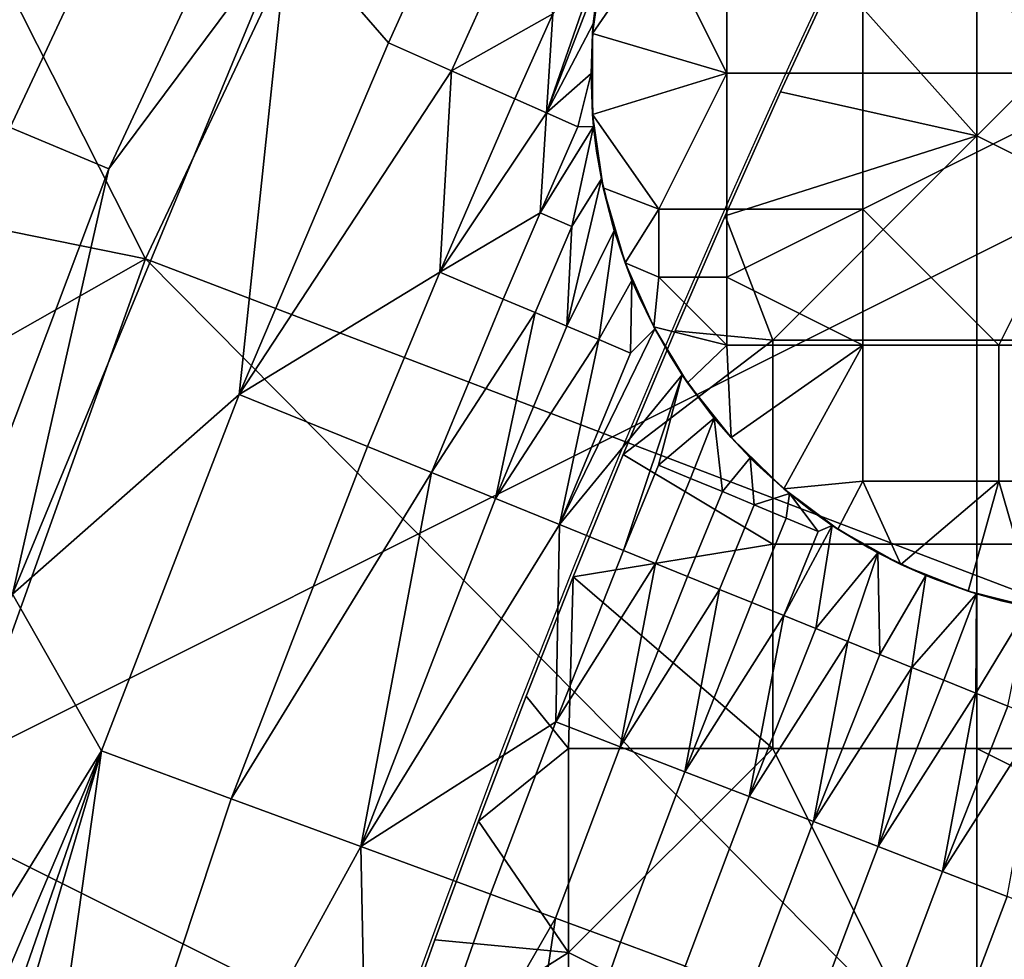
# Model space of a CAD drawing. Units: millimetres. Extents: x -1866 to -1166, y 492 to 1192.
# Drawn here: x -1819 to -1792, y 947 to 972 of the extents above; entities that cross this region are included whole.
import ezdxf

# ---------------------------------------------------------------- set-up
doc = ezdxf.new("R2010")
doc.units = ezdxf.units.MM
doc.header["$MEASUREMENT"] = 0
for name, color, linetype in [('Domyślny', 7, 'Continuous'), ('Osie', 5, 'Continuous'), ('Warstwa 05', 255, 'Continuous')]:
    doc.layers.add(name, color=color, linetype=linetype)

msp = doc.modelspace()

# ---------------------------------------------------------------- linework, layer by layer
at = {"layer": 'Domyślny'}
for radius in [310, 280]:
    msp.add_circle((-1516.083, 841.658), radius, dxfattribs=at)
for points in [[(-1785.479, 1021.663, 12), (-1749.689, 968.874, 12), (-1801.825, 994.391, 12)], [(-1826.293, 972.241, 12.393), (-1822.284, 970.553, 18.071), (-1811.174, 994.282, 18.071), (-1815.038, 996.28, 12.393)], [(-1815.42, 965.647), (-1825.93, 986.429), (-1801.825, 994.391)], [(-1801.825, 994.391), (-1815.42, 965.647, 12), (-1815.42, 965.647)], [(-1815.42, 965.647, 12), (-1801.825, 994.391), (-1801.825, 994.391, 12)], [(-1801.825, 994.391, 12), (-1761.195, 944.982, 12), (-1815.42, 965.647, 12)], [(-1761.195, 944.982, 12), (-1801.825, 994.391, 12), (-1749.689, 968.874, 12)], [(-1822.284, 970.553, 18.071), (-1819.087, 969.207, 24.049), (-1808.093, 992.688, 24.049), (-1811.174, 994.282, 18.071)], [(-1819.087, 969.207, 24.049), (-1816.416, 968.083, 31.014), (-1805.519, 991.357, 31.014), (-1808.093, 992.688, 24.049)], [(-1816.416, 968.083, 31.014), (-1811.538, 974.632, 38), (-1805.519, 991.357, 31.014)], [(-1825.93, 986.429), (-1815.42, 965.647), (-1833.374, 969.292)], [(-1792.27, 978.052, 26), (-1795.958, 974.365, 26), (-1788.583, 970.677, 26)], [(-1788.583, 970.677, 26), (-1788.583, 978.052, 26), (-1792.27, 978.052, 26)], [(-1806.717, 976.164, 38), (-1811.538, 974.632, 38), (-1808.828, 971.504, 38)], [(-1808.828, 971.504, 38), (-1807.114, 970.744, 38), (-1805.015, 975.376, 38), (-1806.717, 976.164, 38)], [(-1807.114, 970.744, 38), (-1804.366, 972.29, 38), (-1805.015, 975.376, 38)], [(-1811.538, 974.632, 38), (-1816.416, 968.083, 31.014), (-1819.028, 956.55, 38)], [(-1819.028, 956.55, 38), (-1812.875, 961.966, 38), (-1811.538, 974.632, 38)], [(-1808.828, 971.504, 38), (-1811.538, 974.632, 38), (-1812.875, 961.966, 38)], [(-1802.787, 974.653, 38), (-1804.543, 969.604, 38), (-1803.089, 973.346, 38)], [(-1804.543, 969.604, 38), (-1802.787, 974.653, 38), (-1804.366, 972.29, 38)], [(-1802.99, 973.838, 26), (-1803.293, 971.751, 26), (-1801.489, 974.365, 26)], [(-1801.489, 974.365, 26), (-1803.293, 971.751, 26), (-1799.645, 970.677, 26)], [(-1799.645, 974.365, 26), (-1801.489, 974.365, 26), (-1799.645, 970.677, 26)], [(-1795.958, 974.365, 26), (-1799.645, 974.365, 26), (-1799.645, 970.677, 26), (-1795.958, 970.677, 26)], [(-1795.958, 974.365, 26), (-1795.958, 970.677, 26), (-1788.583, 970.677, 26)], [(-1802.99, 973.838, 26), (-1803.179, 972.8, 29), (-1803.293, 971.751, 26)], [(-1803.089, 973.346, 38), (-1804.543, 969.604, 38), (-1803.272, 972.017, 38)], [(-1803.272, 972.017, 38), (-1803.179, 972.8, 35), (-1803.089, 973.346, 38)], [(-1803.179, 972.8, 32), (-1803.179, 972.8, 35), (-1803.293, 971.751, 35), (-1803.293, 971.751, 32)], [(-1803.179, 972.8, 29), (-1803.179, 972.8, 32), (-1803.293, 971.751, 32), (-1803.293, 971.751, 29)], [(-1803.179, 972.8, 35), (-1803.272, 972.017, 38), (-1803.293, 971.751, 35)], [(-1803.293, 971.751, 29), (-1803.293, 971.751, 26), (-1803.179, 972.8, 29)], [(-1804.366, 972.29, 38), (-1807.114, 970.744, 38), (-1805.4, 969.984, 38)], [(-1804.543, 969.604, 38), (-1804.366, 972.29, 38), (-1805.4, 969.984, 38)], [(-1803.272, 972.017, 38), (-1804.543, 969.604, 38), (-1803.333, 970.674, 38)], [(-1803.333, 970.674, 38), (-1803.293, 971.751, 35), (-1803.272, 972.017, 38)], [(-1803.293, 971.751, 32), (-1803.293, 971.751, 35), (-1803.333, 970.655, 35), (-1803.333, 970.655, 32)], [(-1803.333, 970.655, 32), (-1803.293, 971.751, 29), (-1803.293, 971.751, 32)], [(-1803.293, 971.751, 35), (-1803.333, 970.674, 38), (-1803.333, 970.655, 35)], [(-1803.29, 969.559, 29), (-1803.293, 971.751, 29), (-1803.333, 970.655, 32)], [(-1803.293, 971.751, 26), (-1803.29, 969.559, 26), (-1799.645, 970.677, 26)], [(-1803.293, 971.751, 26), (-1803.293, 971.751, 29), (-1803.29, 969.559, 26)], [(-1803.293, 971.751, 29), (-1803.29, 969.559, 29), (-1803.29, 969.559, 26)], [(-1812.875, 961.966, 38), (-1807.114, 970.744, 38), (-1808.828, 971.504, 38)], [(-1807.114, 970.744, 38), (-1812.875, 961.966, 38), (-1807.438, 965.287, 38)], [(-1807.114, 970.744, 38), (-1807.438, 965.287, 38), (-1805.4, 969.984, 38)], [(-1803.686, 969.223, 38), (-1803.333, 970.674, 38), (-1804.543, 969.604, 38)], [(-1803.333, 970.674, 38), (-1803.686, 969.223, 38), (-1803.262, 969.235, 38)], [(-1803.262, 969.235, 38), (-1803.29, 969.559, 35), (-1803.333, 970.674, 38)], [(-1803.333, 970.655, 35), (-1803.333, 970.674, 38), (-1803.29, 969.559, 35)], [(-1803.333, 970.655, 32), (-1803.333, 970.655, 35), (-1803.29, 969.559, 35), (-1803.29, 969.559, 32)], [(-1803.29, 969.559, 29), (-1803.333, 970.655, 32), (-1803.29, 969.559, 32)], [(-1799.645, 970.677, 26), (-1803.29, 969.559, 26), (-1801.489, 966.99, 26)], [(-1799.645, 966.99, 26), (-1799.645, 970.677, 26), (-1801.489, 966.99, 26)], [(-1795.958, 970.677, 26), (-1799.645, 970.677, 26), (-1799.645, 966.99, 26), (-1795.958, 966.99, 26)], [(-1788.583, 970.677, 26), (-1795.958, 970.677, 26), (-1795.958, 966.99, 26)], [(-1795.958, 966.99, 26), (-1792.27, 963.302, 26), (-1788.583, 970.677, 26)], [(-1792.27, 963.302, 26), (-1788.583, 963.302, 26), (-1788.583, 970.677, 26)], [(-1807.438, 965.287, 38), (-1804.543, 969.604, 38), (-1805.4, 969.984, 38)], [(-1804.543, 969.604, 38), (-1807.438, 965.287, 38), (-1804.709, 966.893, 38)], [(-1804.543, 969.604, 38), (-1804.709, 966.893, 38), (-1803.686, 969.223, 38)], [(-1803.29, 969.559, 26), (-1803.003, 967.575, 26), (-1801.489, 966.99, 26)], [(-1803.29, 969.559, 32), (-1803.29, 969.559, 35), (-1803.18, 968.562, 35), (-1803.18, 968.562, 32)], [(-1803.29, 969.559, 29), (-1803.29, 969.559, 32), (-1803.18, 968.562, 32), (-1803.18, 968.562, 29)], [(-1803.29, 969.559, 26), (-1803.18, 968.562, 29), (-1803.003, 967.575, 26)], [(-1803.29, 969.559, 35), (-1803.262, 969.235, 38), (-1803.18, 968.562, 35)], [(-1803.18, 968.562, 29), (-1803.29, 969.559, 26), (-1803.29, 969.559, 29)], [(-1833.374, 969.292), (-1815.42, 965.647), (-1839.87, 951.775)], [(-1827.894, 945.838, 24.049), (-1825.146, 944.92, 31.014), (-1816.416, 968.083, 31.014), (-1819.087, 969.207, 24.049)], [(-1804.709, 966.893, 38), (-1803.262, 969.235, 38), (-1803.686, 969.223, 38)], [(-1803.849, 966.52, 38), (-1803.262, 969.235, 38), (-1804.709, 966.893, 38)], [(-1803.262, 969.235, 38), (-1803.849, 966.52, 38), (-1803.052, 967.813, 38)], [(-1803.052, 967.813, 38), (-1803.18, 968.562, 35), (-1803.262, 969.235, 38)], [(-1803.18, 968.562, 32), (-1803.18, 968.562, 35), (-1803.003, 967.575, 35), (-1803.003, 967.575, 32)], [(-1803.18, 968.562, 29), (-1803.18, 968.562, 32), (-1803.003, 967.575, 32), (-1803.003, 967.575, 29)], [(-1803.18, 968.562, 35), (-1803.052, 967.813, 38), (-1803.003, 967.575, 35)], [(-1803.003, 967.575, 29), (-1803.003, 967.575, 26), (-1803.18, 968.562, 29)], [(-1825.146, 944.92, 31.014), (-1819.028, 956.55, 38), (-1816.416, 968.083, 31.014)], [(-1803.052, 967.813, 38), (-1803.986, 963.822, 38), (-1802.704, 966.418, 38)], [(-1803.986, 963.822, 38), (-1803.052, 967.813, 38), (-1803.849, 966.52, 38)], [(-1802.704, 966.418, 38), (-1803.003, 967.575, 35), (-1803.052, 967.813, 38)], [(-1803.003, 967.575, 26), (-1802.407, 965.536, 26), (-1801.489, 966.99, 26)], [(-1803.003, 967.575, 32), (-1803.003, 967.575, 35), (-1802.742, 966.545, 35), (-1802.742, 966.545, 32)], [(-1803.003, 967.575, 26), (-1802.407, 965.536, 29), (-1802.407, 965.536, 26)], [(-1802.742, 966.545, 32), (-1803.003, 967.575, 29), (-1803.003, 967.575, 32)], [(-1803.003, 967.575, 35), (-1802.704, 966.418, 38), (-1802.742, 966.545, 35)], [(-1803.003, 967.575, 26), (-1803.003, 967.575, 29), (-1802.407, 965.536, 29)], [(-1802.407, 965.536, 29), (-1803.003, 967.575, 29), (-1802.742, 966.545, 32)], [(-1804.709, 966.893, 38), (-1807.438, 965.287, 38), (-1805.712, 964.554, 38)], [(-1805.712, 964.554, 38), (-1804.849, 964.188, 38), (-1803.849, 966.52, 38), (-1804.709, 966.893, 38)], [(-1801.489, 965.146, 26), (-1801.489, 966.99, 26), (-1802.407, 965.536, 26)], [(-1799.645, 966.99, 26), (-1801.489, 966.99, 26), (-1801.489, 965.146, 26), (-1799.645, 965.146, 26)], [(-1795.958, 966.99, 26), (-1799.645, 966.99, 26), (-1799.645, 965.146, 26)], [(-1795.958, 963.302, 26), (-1795.958, 966.99, 26), (-1799.645, 965.146, 26)], [(-1795.958, 966.99, 26), (-1795.958, 963.302, 26), (-1792.27, 963.302, 26)], [(-1803.986, 963.822, 38), (-1803.849, 966.52, 38), (-1804.849, 964.188, 38)], [(-1803.123, 963.456, 38), (-1802.704, 966.418, 38), (-1803.986, 963.822, 38)], [(-1802.704, 966.418, 38), (-1803.123, 963.456, 38), (-1802.221, 965.061, 38)], [(-1802.742, 966.545, 32), (-1802.742, 966.545, 35), (-1802.407, 965.536, 35), (-1802.407, 965.536, 32)], [(-1802.407, 965.536, 29), (-1802.742, 966.545, 32), (-1802.407, 965.536, 32)], [(-1802.742, 966.545, 35), (-1802.704, 966.418, 38), (-1802.407, 965.536, 35)], [(-1802.221, 965.061, 38), (-1802.407, 965.536, 35), (-1802.704, 966.418, 38)], [(-1826.131, 935.71), (-1839.87, 951.775), (-1815.42, 965.647)], [(-1815.42, 965.647), (-1826.131, 935.71, 12), (-1826.131, 935.71)], [(-1826.131, 935.71, 12), (-1815.42, 965.647), (-1815.42, 965.647, 12)], [(-1815.42, 965.647, 12), (-1770.265, 920.063, 12), (-1826.131, 935.71, 12)], [(-1770.265, 920.063, 12), (-1815.42, 965.647, 12), (-1761.195, 944.982, 12)], [(-1802.407, 965.536, 26), (-1801.631, 963.8, 26), (-1801.489, 965.146, 26)], [(-1802.407, 965.536, 32), (-1802.407, 965.536, 35), (-1802.047, 964.655, 35), (-1802.047, 964.655, 32)], [(-1802.407, 965.536, 29), (-1802.407, 965.536, 32), (-1802.047, 964.655, 32), (-1802.047, 964.655, 29)], [(-1802.407, 965.536, 26), (-1802.047, 964.655, 29), (-1801.631, 963.8, 26)], [(-1802.407, 965.536, 35), (-1802.221, 965.061, 38), (-1802.047, 964.655, 35)], [(-1802.047, 964.655, 29), (-1802.407, 965.536, 26), (-1802.407, 965.536, 29)], [(-1807.438, 965.287, 38), (-1812.875, 961.966, 38), (-1809.4, 960.557, 38)], [(-1809.4, 960.557, 38), (-1807.662, 959.853, 38), (-1805.712, 964.554, 38), (-1807.438, 965.287, 38)], [(-1802.26, 963.09, 38), (-1802.221, 965.061, 38), (-1803.123, 963.456, 38)], [(-1802.221, 965.061, 38), (-1802.26, 963.09, 38), (-1801.601, 963.744, 38)], [(-1801.601, 963.744, 38), (-1802.047, 964.655, 35), (-1802.221, 965.061, 38)], [(-1801.489, 965.146, 26), (-1801.631, 963.8, 26), (-1799.645, 963.302, 26)], [(-1799.645, 965.146, 26), (-1801.489, 965.146, 26), (-1799.645, 963.302, 26)], [(-1799.645, 965.146, 26), (-1799.645, 963.302, 26), (-1795.958, 963.302, 26)], [(-1807.662, 959.853, 38), (-1804.849, 964.188, 38), (-1805.712, 964.554, 38)], [(-1802.047, 964.655, 32), (-1802.047, 964.655, 35), (-1801.631, 963.8, 35), (-1801.631, 963.8, 32)], [(-1802.047, 964.655, 29), (-1802.047, 964.655, 32), (-1801.631, 963.8, 32), (-1801.631, 963.8, 29)], [(-1802.047, 964.655, 35), (-1801.601, 963.744, 38), (-1801.631, 963.8, 35)], [(-1801.631, 963.8, 29), (-1801.631, 963.8, 26), (-1802.047, 964.655, 29)], [(-1805.925, 959.149, 38), (-1804.849, 964.188, 38), (-1807.662, 959.853, 38)], [(-1804.849, 964.188, 38), (-1805.925, 959.149, 38), (-1803.986, 963.822, 38)], [(-1805.925, 959.149, 38), (-1803.123, 963.456, 38), (-1803.986, 963.822, 38)], [(-1801.601, 963.744, 38), (-1804.187, 958.444, 38), (-1800.856, 962.497, 38)], [(-1804.187, 958.444, 38), (-1801.601, 963.744, 38), (-1802.26, 963.09, 38)], [(-1801.631, 963.8, 26), (-1800.714, 962.288, 26), (-1799.645, 963.302, 26)], [(-1801.631, 963.8, 32), (-1801.631, 963.8, 35), (-1801.195, 963.03, 35), (-1801.195, 963.03, 32)], [(-1801.631, 963.8, 29), (-1801.631, 963.8, 32), (-1801.195, 963.03, 32), (-1801.195, 963.03, 29)], [(-1801.631, 963.8, 26), (-1801.195, 963.03, 29), (-1800.714, 962.288, 26)], [(-1801.631, 963.8, 35), (-1801.601, 963.744, 38), (-1801.195, 963.03, 35)], [(-1801.195, 963.03, 29), (-1801.631, 963.8, 26), (-1801.631, 963.8, 29)], [(-1800.856, 962.497, 38), (-1801.195, 963.03, 35), (-1801.601, 963.744, 38)], [(-1804.187, 958.444, 38), (-1803.123, 963.456, 38), (-1805.925, 959.149, 38)], [(-1803.123, 963.456, 38), (-1804.187, 958.444, 38), (-1802.26, 963.09, 38)], [(-1800.714, 962.288, 26), (-1799.535, 960.798, 26), (-1799.645, 963.302, 26)], [(-1795.958, 963.302, 26), (-1799.645, 963.302, 26), (-1799.535, 960.798, 26)], [(-1799.535, 960.798, 26), (-1798.104, 959.412, 26), (-1795.958, 963.302, 26)], [(-1795.958, 959.615, 26), (-1795.958, 963.302, 26), (-1798.104, 959.412, 26)], [(-1792.27, 963.302, 26), (-1795.958, 963.302, 26), (-1795.958, 959.615, 26), (-1792.27, 959.615, 26)], [(-1788.583, 963.302, 26), (-1792.27, 963.302, 26), (-1792.27, 959.615, 26), (-1788.583, 959.615, 26)], [(-1801.195, 963.03, 32), (-1801.195, 963.03, 35), (-1800.714, 962.288, 35), (-1800.714, 962.288, 32)], [(-1801.195, 963.03, 29), (-1801.195, 963.03, 32), (-1800.714, 962.288, 32), (-1800.714, 962.288, 29)], [(-1801.195, 963.03, 35), (-1800.856, 962.497, 38), (-1800.714, 962.288, 35)], [(-1800.714, 962.288, 29), (-1800.714, 962.288, 26), (-1801.195, 963.03, 29)], [(-1802.449, 957.74, 38), (-1800.856, 962.497, 38), (-1804.187, 958.444, 38)], [(-1801.501, 960.052, 38), (-1800.856, 962.497, 38), (-1802.449, 957.74, 38)], [(-1800.856, 962.497, 38), (-1801.501, 960.052, 38), (-1799.993, 961.33, 38)], [(-1799.993, 961.33, 38), (-1800.714, 962.288, 35), (-1800.856, 962.497, 38)], [(-1800.714, 962.288, 32), (-1800.714, 962.288, 35), (-1800.149, 961.524, 35), (-1800.149, 961.524, 32)], [(-1800.714, 962.288, 29), (-1800.714, 962.288, 32), (-1800.149, 961.524, 32), (-1800.149, 961.524, 29)], [(-1800.714, 962.288, 26), (-1800.149, 961.524, 29), (-1799.535, 960.798, 26)], [(-1800.714, 962.288, 35), (-1799.993, 961.33, 38), (-1800.149, 961.524, 35)], [(-1800.149, 961.524, 29), (-1800.714, 962.288, 26), (-1800.714, 962.288, 29)], [(-1812.875, 961.966, 38), (-1819.028, 956.55, 38), (-1816.612, 952.302, 38)], [(-1816.612, 952.302, 38), (-1813.093, 951.007, 38), (-1809.4, 960.557, 38), (-1812.875, 961.966, 38)], [(-1800.149, 961.524, 32), (-1800.149, 961.524, 35), (-1799.535, 960.798, 35), (-1799.535, 960.798, 32)], [(-1800.149, 961.524, 29), (-1800.149, 961.524, 32), (-1799.535, 960.798, 32), (-1799.535, 960.798, 29)], [(-1800.149, 961.524, 35), (-1799.993, 961.33, 38), (-1799.535, 960.798, 35)], [(-1799.535, 960.798, 29), (-1799.535, 960.798, 26), (-1800.149, 961.524, 29)], [(-1800.635, 959.693, 38), (-1799.993, 961.33, 38), (-1801.501, 960.052, 38)], [(-1799.769, 959.334, 38), (-1799.993, 961.33, 38), (-1800.635, 959.693, 38)], [(-1799.993, 961.33, 38), (-1799.769, 959.334, 38), (-1799.016, 960.251, 38)], [(-1799.016, 960.251, 38), (-1799.535, 960.798, 35), (-1799.993, 961.33, 38)], [(-1799.535, 960.798, 32), (-1799.535, 960.798, 35), (-1798.843, 960.081, 35), (-1798.843, 960.081, 32)], [(-1799.535, 960.798, 26), (-1799.535, 960.798, 29), (-1798.104, 959.412, 26)], [(-1798.843, 960.081, 32), (-1799.535, 960.798, 29), (-1799.535, 960.798, 32)], [(-1799.535, 960.798, 35), (-1799.016, 960.251, 38), (-1798.843, 960.081, 35)], [(-1799.535, 960.798, 29), (-1798.104, 959.412, 29), (-1798.104, 959.412, 26)], [(-1798.104, 959.412, 29), (-1799.535, 960.798, 29), (-1798.843, 960.081, 32)], [(-1813.093, 951.007, 38), (-1807.662, 959.853, 38), (-1809.4, 960.557, 38)], [(-1798.903, 958.975, 38), (-1799.016, 960.251, 38), (-1799.769, 959.334, 38)], [(-1799.016, 960.251, 38), (-1798.903, 958.975, 38), (-1797.945, 959.28, 38)], [(-1797.945, 959.28, 38), (-1798.843, 960.081, 35), (-1799.016, 960.251, 38)], [(-1802.449, 957.74, 38), (-1801.581, 957.388, 38), (-1800.635, 959.693, 38), (-1801.501, 960.052, 38)], [(-1798.843, 960.081, 32), (-1798.843, 960.081, 35), (-1798.104, 959.412, 35), (-1798.104, 959.412, 32)], [(-1798.104, 959.412, 29), (-1798.843, 960.081, 32), (-1798.104, 959.412, 32)], [(-1798.843, 960.081, 35), (-1797.945, 959.28, 38), (-1798.104, 959.412, 35)], [(-1809.574, 949.711, 38), (-1807.662, 959.853, 38), (-1813.093, 951.007, 38)], [(-1807.662, 959.853, 38), (-1809.574, 949.711, 38), (-1805.925, 959.149, 38)], [(-1801.581, 957.388, 38), (-1800.712, 957.036, 38), (-1799.769, 959.334, 38), (-1800.635, 959.693, 38)], [(-1798.104, 959.412, 26), (-1796.636, 958.32, 26), (-1795.958, 959.615, 26)], [(-1798.104, 959.412, 32), (-1798.104, 959.412, 35), (-1797.387, 958.843, 35), (-1797.387, 958.843, 32)], [(-1798.104, 959.412, 29), (-1798.104, 959.412, 32), (-1797.387, 958.843, 32), (-1797.387, 958.843, 29)], [(-1798.104, 959.412, 26), (-1797.387, 958.843, 29), (-1796.636, 958.32, 26)], [(-1798.104, 959.412, 35), (-1797.945, 959.28, 38), (-1797.387, 958.843, 35)], [(-1797.387, 958.843, 29), (-1798.104, 959.412, 26), (-1798.104, 959.412, 29)], [(-1796.636, 958.32, 26), (-1794.926, 957.361, 26), (-1795.958, 959.615, 26)], [(-1792.27, 959.615, 26), (-1795.958, 959.615, 26), (-1794.926, 957.361, 26)], [(-1794.926, 957.361, 26), (-1793.099, 956.636, 26), (-1792.27, 959.615, 26)], [(-1793.099, 956.636, 26), (-1791.277, 956.176, 26), (-1792.27, 959.615, 26)], [(-1788.583, 959.615, 26), (-1792.27, 959.615, 26), (-1791.277, 956.176, 26)], [(-1809.574, 949.711, 38), (-1804.187, 958.444, 38), (-1805.925, 959.149, 38)], [(-1800.712, 957.036, 38), (-1799.843, 956.683, 38), (-1798.903, 958.975, 38), (-1799.769, 959.334, 38)], [(-1798.037, 958.616, 38), (-1797.945, 959.28, 38), (-1798.903, 958.975, 38)], [(-1797.171, 958.256, 38), (-1797.945, 959.28, 38), (-1798.037, 958.616, 38)], [(-1797.945, 959.28, 38), (-1797.171, 958.256, 38), (-1796.788, 958.42, 38)], [(-1796.788, 958.42, 38), (-1797.387, 958.843, 35), (-1797.945, 959.28, 38)], [(-1799.843, 956.683, 38), (-1798.974, 956.331, 38), (-1798.037, 958.616, 38), (-1798.903, 958.975, 38)], [(-1797.387, 958.843, 32), (-1797.387, 958.843, 35), (-1796.636, 958.32, 35), (-1796.636, 958.32, 32)], [(-1797.387, 958.843, 29), (-1797.387, 958.843, 32), (-1796.636, 958.32, 32), (-1796.636, 958.32, 29)], [(-1797.387, 958.843, 35), (-1796.788, 958.42, 38), (-1796.636, 958.32, 35)], [(-1796.636, 958.32, 29), (-1796.636, 958.32, 26), (-1797.387, 958.843, 29)], [(-1798.974, 956.331, 38), (-1798.105, 955.979, 38), (-1797.171, 958.256, 38), (-1798.037, 958.616, 38)], [(-1804.187, 958.444, 38), (-1809.574, 949.711, 38), (-1804.29, 953.092, 38)], [(-1804.187, 958.444, 38), (-1804.29, 953.092, 38), (-1802.449, 957.74, 38)], [(-1798.105, 955.979, 38), (-1796.788, 958.42, 38), (-1797.171, 958.256, 38)], [(-1797.236, 955.627, 38), (-1796.788, 958.42, 38), (-1798.105, 955.979, 38)], [(-1796.788, 958.42, 38), (-1797.236, 955.627, 38), (-1795.552, 957.678, 38)], [(-1795.552, 957.678, 38), (-1795.797, 957.812, 35), (-1796.788, 958.42, 38)], [(-1796.636, 958.32, 35), (-1796.788, 958.42, 38), (-1795.797, 957.812, 35)], [(-1796.636, 958.32, 32), (-1796.636, 958.32, 35), (-1795.797, 957.812, 35), (-1795.797, 957.812, 32)], [(-1796.636, 958.32, 29), (-1796.636, 958.32, 32), (-1795.797, 957.812, 32), (-1795.797, 957.812, 29)], [(-1796.636, 958.32, 26), (-1795.797, 957.812, 29), (-1794.926, 957.361, 26)], [(-1795.797, 957.812, 29), (-1796.636, 958.32, 26), (-1796.636, 958.32, 29)], [(-1795.797, 957.812, 32), (-1795.797, 957.812, 35), (-1794.926, 957.361, 35), (-1794.926, 957.361, 32)], [(-1795.797, 957.812, 29), (-1795.797, 957.812, 32), (-1794.926, 957.361, 32), (-1794.926, 957.361, 29)], [(-1795.797, 957.812, 35), (-1795.552, 957.678, 38), (-1794.926, 957.361, 35)], [(-1794.926, 957.361, 29), (-1794.926, 957.361, 26), (-1795.797, 957.812, 29)], [(-1804.29, 953.092, 38), (-1801.581, 957.388, 38), (-1802.449, 957.74, 38)], [(-1796.368, 955.275, 38), (-1795.552, 957.678, 38), (-1797.236, 955.627, 38)], [(-1795.499, 954.922, 38), (-1795.552, 957.678, 38), (-1796.368, 955.275, 38)], [(-1795.552, 957.678, 38), (-1795.499, 954.922, 38), (-1794.247, 957.058, 38)], [(-1794.247, 957.058, 38), (-1794.926, 957.361, 35), (-1795.552, 957.678, 38)], [(-1802.541, 952.416, 38), (-1801.581, 957.388, 38), (-1804.29, 953.092, 38)], [(-1801.581, 957.388, 38), (-1802.541, 952.416, 38), (-1800.712, 957.036, 38)], [(-1794.926, 957.361, 32), (-1794.926, 957.361, 35), (-1794.025, 956.968, 35), (-1794.025, 956.968, 32)], [(-1794.926, 957.361, 26), (-1794.926, 957.361, 29), (-1793.099, 956.636, 26)], [(-1794.025, 956.968, 32), (-1794.926, 957.361, 29), (-1794.926, 957.361, 32)], [(-1794.926, 957.361, 35), (-1794.247, 957.058, 38), (-1794.025, 956.968, 35)], [(-1794.926, 957.361, 29), (-1793.099, 956.636, 29), (-1793.099, 956.636, 26)], [(-1793.099, 956.636, 29), (-1794.926, 957.361, 29), (-1794.025, 956.968, 32)], [(-1802.541, 952.416, 38), (-1799.843, 956.683, 38), (-1800.712, 957.036, 38)], [(-1794.63, 954.57, 38), (-1794.247, 957.058, 38), (-1795.499, 954.922, 38)], [(-1794.247, 957.058, 38), (-1794.63, 954.57, 38), (-1792.88, 956.567, 38)], [(-1792.88, 956.567, 38), (-1794.025, 956.968, 35), (-1794.247, 957.058, 38)], [(-1794.025, 956.968, 32), (-1794.025, 956.968, 35), (-1793.099, 956.636, 35), (-1793.099, 956.636, 32)], [(-1793.099, 956.636, 29), (-1794.025, 956.968, 32), (-1793.099, 956.636, 32)], [(-1794.025, 956.968, 35), (-1792.88, 956.567, 38), (-1793.099, 956.636, 35)], [(-1825.412, 938.049, 38), (-1816.612, 952.302, 38), (-1819.028, 956.55, 38)], [(-1800.792, 951.74, 38), (-1799.843, 956.683, 38), (-1802.541, 952.416, 38)], [(-1799.843, 956.683, 38), (-1800.792, 951.74, 38), (-1798.974, 956.331, 38)], [(-1793.761, 954.218, 38), (-1792.88, 956.567, 38), (-1794.63, 954.57, 38)], [(-1792.892, 953.866, 38), (-1792.88, 956.567, 38), (-1793.761, 954.218, 38)], [(-1793.099, 956.636, 32), (-1793.099, 956.636, 35), (-1792.196, 956.377, 35), (-1792.196, 956.377, 32)], [(-1793.099, 956.636, 29), (-1793.099, 956.636, 32), (-1792.196, 956.377, 32), (-1792.196, 956.377, 29)], [(-1793.099, 956.636, 26), (-1792.196, 956.377, 29), (-1791.277, 956.176, 26)], [(-1793.099, 956.636, 35), (-1792.88, 956.567, 38), (-1792.196, 956.377, 35)], [(-1792.196, 956.377, 29), (-1793.099, 956.636, 26), (-1793.099, 956.636, 29)], [(-1792.88, 956.567, 38), (-1792.892, 953.866, 38), (-1791.474, 956.214, 38)], [(-1791.474, 956.214, 38), (-1792.196, 956.377, 35), (-1792.88, 956.567, 38)], [(-1800.792, 951.74, 38), (-1798.105, 955.979, 38), (-1798.974, 956.331, 38)], [(-1792.023, 953.514, 38), (-1791.474, 956.214, 38), (-1792.892, 953.866, 38)], [(-1792.196, 956.377, 32), (-1792.196, 956.377, 35), (-1791.277, 956.176, 35), (-1791.277, 956.176, 32)], [(-1792.196, 956.377, 29), (-1792.196, 956.377, 32), (-1791.277, 956.176, 32), (-1791.277, 956.176, 29)], [(-1792.196, 956.377, 35), (-1791.474, 956.214, 38), (-1791.277, 956.176, 35)], [(-1791.277, 956.176, 29), (-1791.277, 956.176, 26), (-1792.196, 956.377, 29)], [(-1799.043, 951.064, 38), (-1798.105, 955.979, 38), (-1800.792, 951.74, 38)], [(-1798.105, 955.979, 38), (-1799.043, 951.064, 38), (-1797.236, 955.627, 38)], [(-1799.043, 951.064, 38), (-1796.368, 955.275, 38), (-1797.236, 955.627, 38)], [(-1797.294, 950.388, 38), (-1796.368, 955.275, 38), (-1799.043, 951.064, 38)], [(-1796.368, 955.275, 38), (-1797.294, 950.388, 38), (-1795.499, 954.922, 38)], [(-1797.294, 950.388, 38), (-1794.63, 954.57, 38), (-1795.499, 954.922, 38)], [(-1795.546, 949.712, 38), (-1794.63, 954.57, 38), (-1797.294, 950.388, 38)], [(-1794.63, 954.57, 38), (-1795.546, 949.712, 38), (-1793.761, 954.218, 38)], [(-1795.546, 949.712, 38), (-1792.892, 953.866, 38), (-1793.761, 954.218, 38)], [(-1793.797, 949.035, 38), (-1792.892, 953.866, 38), (-1795.546, 949.712, 38)], [(-1792.892, 953.866, 38), (-1793.797, 949.035, 38), (-1792.023, 953.514, 38)], [(-1793.797, 949.035, 38), (-1791.155, 953.161, 38), (-1792.023, 953.514, 38)], [(-1804.29, 953.092, 38), (-1809.574, 949.711, 38), (-1806.055, 948.416, 38)], [(-1806.055, 948.416, 38), (-1804.295, 947.768, 38), (-1802.541, 952.416, 38), (-1804.29, 953.092, 38)], [(-1792.048, 948.359, 38), (-1791.155, 953.161, 38), (-1793.797, 949.035, 38)], [(-1837.72, 880.712, 38), (-1816.612, 952.302, 38), (-1834.775, 900.061, 38)], [(-1837.72, 880.712, 38), (-1819.542, 931.572, 38), (-1816.612, 952.302, 38)], [(-1834.775, 900.061, 38), (-1816.612, 952.302, 38), (-1830.668, 919.196, 38)], [(-1830.668, 919.196, 38), (-1816.612, 952.302, 38), (-1825.412, 938.049, 38)], [(-1816.612, 952.302, 38), (-1819.542, 931.572, 38), (-1813.093, 951.007, 38)], [(-1804.295, 947.768, 38), (-1802.536, 947.12, 38), (-1800.792, 951.74, 38), (-1802.541, 952.416, 38)], [(-1802.536, 947.12, 38), (-1800.776, 946.472, 38), (-1799.043, 951.064, 38), (-1800.792, 951.74, 38)], [(-1819.542, 931.572, 38), (-1809.574, 949.711, 38), (-1813.093, 951.007, 38)], [(-1800.776, 946.472, 38), (-1799.016, 945.824, 38), (-1797.294, 950.388, 38), (-1799.043, 951.064, 38)], [(-1799.016, 945.824, 38), (-1797.257, 945.177, 38), (-1795.546, 949.712, 38), (-1797.294, 950.388, 38)], [(-1809.574, 949.711, 38), (-1819.542, 931.572, 38), (-1809.356, 938.98, 38)], [(-1809.574, 949.711, 38), (-1809.356, 938.98, 38), (-1806.055, 948.416, 38)], [(-1797.257, 945.177, 38), (-1795.497, 944.529, 38), (-1793.797, 949.035, 38), (-1795.546, 949.712, 38)], [(-1795.497, 944.529, 38), (-1793.738, 943.881, 38), (-1792.048, 948.359, 38), (-1793.797, 949.035, 38)], [(-1809.356, 938.98, 38), (-1804.295, 947.768, 38), (-1806.055, 948.416, 38)], [(-1793.738, 943.881, 38), (-1791.978, 943.233, 38), (-1790.299, 947.683, 38), (-1792.048, 948.359, 38)], [(-1805.797, 937.799, 38), (-1804.295, 947.768, 38), (-1809.356, 938.98, 38)], [(-1804.295, 947.768, 38), (-1805.797, 937.799, 38), (-1802.536, 947.12, 38)], [(-1805.797, 937.799, 38), (-1800.776, 946.472, 38), (-1802.536, 947.12, 38)]]:
    msp.add_3dface(points, dxfattribs=at)
at = {"layer": 'Osie'}
for points in [[(-1778.583, 972.908, -4), (-1822.333, 951.033, -4), (-1822.333, 972.908, -4)], [(-1778.583, 929.158, -4), (-1822.333, 951.033, -4), (-1778.583, 972.908, -4)], [(-1778.583, 972.908), (-1822.333, 972.908), (-1822.333, 951.033)], [(-1778.583, 929.158), (-1778.583, 972.908), (-1822.333, 951.033)], [(-1822.333, 951.033, -4), (-1778.583, 929.158, -4), (-1822.333, 929.158, -4)], [(-1822.333, 951.033), (-1822.333, 929.158), (-1778.583, 929.158)]]:
    msp.add_3dface(points, dxfattribs=at)
at = {"layer": 'Warstwa 05'}
for points in [[(-1792.868, 968.979, -4.2), (-1796.733, 973.321, -4.2), (-1792.868, 974.515, -4.2)], [(-1792.868, 968.979, -3.2), (-1792.868, 974.515, -3.2), (-1796.733, 973.321, -3.2)], [(-1787.333, 974.515, -4.2), (-1792.868, 968.979, -4.2), (-1792.868, 974.515, -4.2)], [(-1787.333, 974.515, -4.2), (-1781.797, 963.444, -4.2), (-1792.868, 968.979, -4.2)], [(-1787.333, 974.515, -3.2), (-1792.868, 974.515, -3.2), (-1792.868, 968.979, -3.2)], [(-1787.333, 974.515, -3.2), (-1792.868, 968.979, -3.2), (-1781.797, 963.444, -3.2)], [(-1796.733, 973.321, -4.2), (-1792.868, 968.979, -4.2), (-1798.19, 970.171, -4.2)], [(-1798.19, 970.171, -4.2), (-1796.733, 973.321, -3.2), (-1796.733, 973.321, -4.2)], [(-1796.733, 973.321, -3.2), (-1798.19, 970.171, -4.2), (-1798.19, 970.171, -3.2)], [(-1796.733, 973.321, -3.2), (-1798.19, 970.171, -3.2), (-1792.868, 968.979, -3.2)], [(-1798.19, 970.171, -4.2), (-1792.868, 968.979, -4.2), (-1799.698, 966.808, -4.2)], [(-1799.698, 966.808, -4.2), (-1798.19, 970.171, -3.2), (-1798.19, 970.171, -4.2)], [(-1798.19, 970.171, -3.2), (-1799.698, 966.808, -4.2), (-1799.698, 966.808, -3.2)], [(-1798.19, 970.171, -3.2), (-1799.698, 966.808, -3.2), (-1792.868, 968.979, -3.2)], [(-1792.868, 968.979, -4.2), (-1798.404, 963.444, -4.2), (-1799.698, 966.808, -4.2)], [(-1792.868, 968.979, -3.2), (-1799.698, 966.808, -3.2), (-1798.404, 963.444, -3.2)], [(-1792.868, 963.444, -4.2), (-1798.404, 963.444, -4.2), (-1792.868, 968.979, -4.2)], [(-1792.868, 963.444, -3.2), (-1792.868, 968.979, -3.2), (-1798.404, 963.444, -3.2)], [(-1792.868, 968.979, -4.2), (-1781.797, 963.444, -4.2), (-1792.868, 963.444, -4.2)], [(-1792.868, 968.979, -3.2), (-1792.868, 963.444, -3.2), (-1781.797, 963.444, -3.2)], [(-1799.698, 966.808, -4.2), (-1798.404, 963.444, -4.2), (-1801.052, 963.693, -4.2)], [(-1801.052, 963.693, -4.2), (-1799.698, 966.808, -3.2), (-1799.698, 966.808, -4.2)], [(-1799.698, 966.808, -3.2), (-1801.052, 963.693, -4.2), (-1801.052, 963.693, -3.2)], [(-1799.698, 966.808, -3.2), (-1801.052, 963.693, -3.2), (-1798.404, 963.444, -3.2)], [(-1801.052, 963.693, -4.2), (-1798.404, 963.444, -4.2), (-1802.463, 960.344, -4.2)], [(-1802.463, 960.344, -4.2), (-1801.052, 963.693, -3.2), (-1801.052, 963.693, -4.2)], [(-1801.052, 963.693, -3.2), (-1802.463, 960.344, -4.2), (-1802.463, 960.344, -3.2)], [(-1801.052, 963.693, -3.2), (-1802.463, 960.344, -3.2), (-1798.404, 963.444, -3.2)], [(-1798.404, 957.908, -4.2), (-1802.463, 960.344, -4.2), (-1798.404, 963.444, -4.2)], [(-1798.404, 957.908, -3.2), (-1798.404, 963.444, -3.2), (-1802.463, 960.344, -3.2)], [(-1792.868, 963.444, -4.2), (-1792.868, 957.908, -4.2), (-1798.404, 957.908, -4.2), (-1798.404, 963.444, -4.2)], [(-1792.868, 963.444, -3.2), (-1798.404, 963.444, -3.2), (-1798.404, 957.908, -3.2), (-1792.868, 957.908, -3.2)], [(-1781.797, 957.908, -4.2), (-1792.868, 957.908, -4.2), (-1792.868, 963.444, -4.2), (-1781.797, 963.444, -4.2)], [(-1781.797, 957.908, -3.2), (-1781.797, 963.444, -3.2), (-1792.868, 963.444, -3.2), (-1792.868, 957.908, -3.2)], [(-1802.463, 960.344, -4.2), (-1798.404, 957.908, -4.2), (-1803.817, 957.023, -4.2)], [(-1803.817, 957.023, -4.2), (-1802.463, 960.344, -3.2), (-1802.463, 960.344, -4.2)], [(-1802.463, 960.344, -3.2), (-1803.817, 957.023, -4.2), (-1803.817, 957.023, -3.2)], [(-1802.463, 960.344, -3.2), (-1803.817, 957.023, -3.2), (-1798.404, 957.908, -3.2)], [(-1798.404, 952.372, -4.2), (-1803.817, 957.023, -4.2), (-1798.404, 957.908, -4.2)], [(-1798.404, 952.372, -3.2), (-1798.404, 957.908, -3.2), (-1803.817, 957.023, -3.2)], [(-1792.868, 957.908, -4.2), (-1792.868, 952.372, -4.2), (-1798.404, 952.372, -4.2), (-1798.404, 957.908, -4.2)], [(-1792.868, 957.908, -3.2), (-1798.404, 957.908, -3.2), (-1798.404, 952.372, -3.2), (-1792.868, 952.372, -3.2)], [(-1792.868, 957.908, -4.2), (-1781.797, 957.908, -4.2), (-1781.797, 952.372, -4.2), (-1792.868, 952.372, -4.2)], [(-1792.868, 957.908, -3.2), (-1792.868, 952.372, -3.2), (-1781.797, 952.372, -3.2), (-1781.797, 957.908, -3.2)], [(-1803.817, 957.023, -4.2), (-1803.94, 952.372, -4.2), (-1805.091, 953.792, -4.2)], [(-1805.091, 953.792, -4.2), (-1803.817, 957.023, -3.2), (-1803.817, 957.023, -4.2)], [(-1803.817, 957.023, -3.2), (-1805.091, 953.792, -4.2), (-1805.091, 953.792, -3.2)], [(-1803.817, 957.023, -3.2), (-1805.091, 953.792, -3.2), (-1803.94, 952.372, -3.2)], [(-1803.94, 952.372, -4.2), (-1803.817, 957.023, -4.2), (-1798.404, 952.372, -4.2)], [(-1803.94, 952.372, -3.2), (-1798.404, 952.372, -3.2), (-1803.817, 957.023, -3.2)], [(-1805.091, 953.792, -4.2), (-1803.94, 952.372, -4.2), (-1806.384, 950.4, -4.2)], [(-1806.384, 950.4, -4.2), (-1805.091, 953.792, -3.2), (-1805.091, 953.792, -4.2)], [(-1805.091, 953.792, -3.2), (-1806.384, 950.4, -4.2), (-1806.384, 950.4, -3.2)], [(-1805.091, 953.792, -3.2), (-1806.384, 950.4, -3.2), (-1803.94, 952.372, -3.2)], [(-1803.94, 946.837, -4.2), (-1806.384, 950.4, -4.2), (-1803.94, 952.372, -4.2)], [(-1803.94, 946.837, -3.2), (-1803.94, 952.372, -3.2), (-1806.384, 950.4, -3.2)], [(-1798.404, 952.372, -4.2), (-1803.94, 946.837, -4.2), (-1803.94, 952.372, -4.2)], [(-1798.404, 952.372, -4.2), (-1792.868, 941.301, -4.2), (-1803.94, 946.837, -4.2)], [(-1798.404, 952.372, -3.2), (-1803.94, 952.372, -3.2), (-1803.94, 946.837, -3.2)], [(-1798.404, 952.372, -3.2), (-1803.94, 946.837, -3.2), (-1792.868, 941.301, -3.2)], [(-1792.868, 941.301, -4.2), (-1798.404, 952.372, -4.2), (-1792.868, 952.372, -4.2)], [(-1792.868, 941.301, -3.2), (-1792.868, 952.372, -3.2), (-1798.404, 952.372, -3.2)], [(-1781.797, 946.837, -4.2), (-1792.868, 952.372, -4.2), (-1781.797, 952.372, -4.2)], [(-1792.868, 952.372, -4.2), (-1781.797, 946.837, -4.2), (-1792.868, 941.301, -4.2)], [(-1781.797, 946.837, -3.2), (-1781.797, 952.372, -3.2), (-1792.868, 952.372, -3.2)], [(-1792.868, 952.372, -3.2), (-1792.868, 941.301, -3.2), (-1781.797, 946.837, -3.2)], [(-1806.384, 950.4, -4.2), (-1803.94, 946.837, -4.2), (-1807.569, 947.183, -4.2)], [(-1807.569, 947.183, -4.2), (-1806.384, 950.4, -3.2), (-1806.384, 950.4, -4.2)], [(-1806.384, 950.4, -3.2), (-1807.569, 947.183, -4.2), (-1807.569, 947.183, -3.2)], [(-1806.384, 950.4, -3.2), (-1807.569, 947.183, -3.2), (-1803.94, 946.837, -3.2)], [(-1807.569, 947.183, -4.2), (-1803.94, 946.837, -4.2), (-1808.78, 943.778, -4.2)], [(-1808.78, 943.778, -4.2), (-1807.569, 947.183, -3.2), (-1807.569, 947.183, -4.2)], [(-1807.569, 947.183, -3.2), (-1808.78, 943.778, -4.2), (-1808.78, 943.778, -3.2)], [(-1807.569, 947.183, -3.2), (-1808.78, 943.778, -3.2), (-1803.94, 946.837, -3.2)], [(-1803.94, 941.301, -4.2), (-1808.78, 943.778, -4.2), (-1803.94, 946.837, -4.2)], [(-1803.94, 941.301, -3.2), (-1803.94, 946.837, -3.2), (-1808.78, 943.778, -3.2)], [(-1803.94, 946.837, -4.2), (-1792.868, 941.301, -4.2), (-1803.94, 941.301, -4.2)], [(-1803.94, 946.837, -3.2), (-1803.94, 941.301, -3.2), (-1792.868, 941.301, -3.2)], [(-1792.868, 941.301, -4.2), (-1781.797, 946.837, -4.2), (-1781.797, 941.301, -4.2)], [(-1792.868, 941.301, -3.2), (-1781.797, 941.301, -3.2), (-1781.797, 946.837, -3.2)]]:
    msp.add_3dface(points, dxfattribs=at)

doc.saveas('drawing.dxf')
